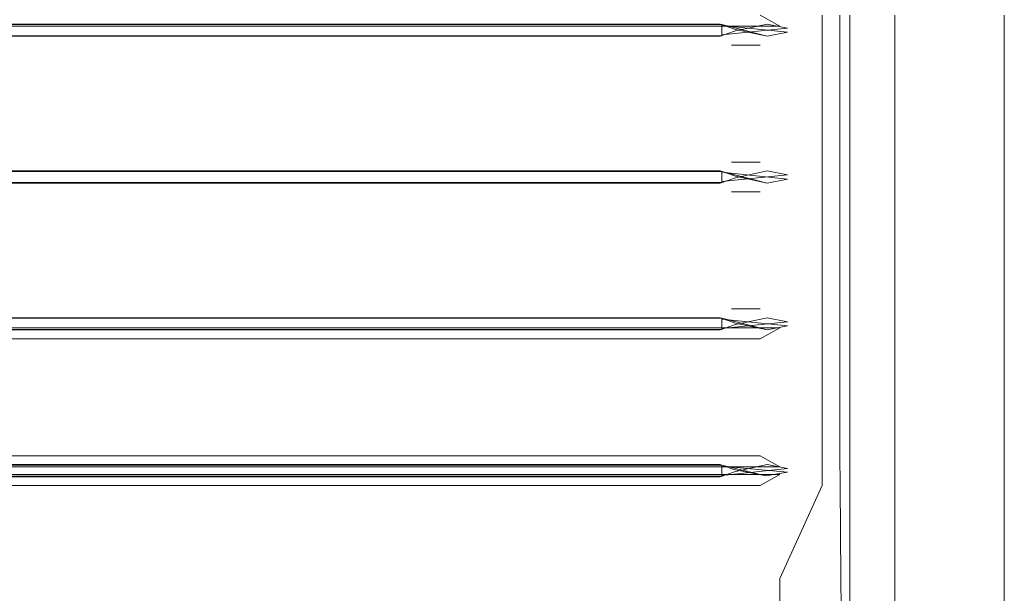
# Model space of a CAD drawing. Extents: x -258 to 258, y 0 to 474.
# Drawn here: x 169 to 258, y 371 to 422 of the extents above; entities that cross this region are included whole.
import ezdxf

# ---------------------------------------------------------------- set-up
doc = ezdxf.new("R2010")
doc.units = 0
doc.header["$LTSCALE"] = 500
doc.header["$MEASUREMENT"] = 0
doc.layers.add('S_R_ELEM_PLASTIKOWY3', color=7, linetype='Continuous')

msp = doc.modelspace()

# ---------------------------------------------------------------- linework, layer by layer
at = {"layer": 'S_R_ELEM_PLASTIKOWY3', "lineweight": 0}
for points, invisible_edges in [([(232.92, 432.824, -0.006), (233.808, 421.302, 0.994), (232.92, 423.13, -0.006), (232.92, 432.824, -0.006)], 15), ([(232.92, 432.824, -0.006), (238.8, 423.705, 3.109), (233.808, 421.302, 0.994), (232.92, 432.824, -0.006)], 15), ([(233.808, 421.302, 0.994), (238.8, 423.705, 3.109), (236.676, 421.909, 2.122), (233.808, 421.302, 0.994)], 11), ([(236.046, 422.708, 3.843), (237.799, 421.71, 4.841), (238.658, 422.708, 5.347), (237.799, 423.705, 4.841)], 14), ([(236.676, 421.909, 2.122), (238.8, 423.705, 3.109), (239.669, 422.708, 3.621), (238.497, 421.554, 2.973)], 7), ([(232.92, 423.13, -0.006), (232.442, 420.821, 2.235), (-232.442, 420.821, 2.235), (-232.92, 423.13, -0.006)], 15), ([(232.597, 422.708, 3.843), (-232.597, 422.708, 3.843), (-232.597, 421.71, 4.841), (232.597, 421.71, 4.841)], 15), ([(232.442, 420.821, 2.235), (232.92, 423.13, -0.006), (233.808, 421.302, 0.994), (232.442, 420.821, 2.235)], 15), ([(236.046, 422.708, 3.843), (232.597, 422.708, 3.843), (232.597, 421.71, 4.841), (237.799, 421.71, 4.841)], 15), ([(237.799, 421.021, 4.841), (238.658, 422.708, 5.347), (237.799, 421.71, 4.841), (237.799, 421.021, 4.841)], 15), ([(241.606, 420.023, 7.083), (238.658, 422.708, 5.347), (237.799, 421.021, 4.841), (241.606, 420.023, 7.083)], 15), ([(239.669, 422.708, 3.621), (238.497, 421.177, 2.973), (238.497, 421.554, 2.973), (239.669, 422.708, 3.621)], 15), ([(239.669, 422.708, 3.621), (243.198, 420.023, 5.873), (238.497, 421.177, 2.973), (239.669, 422.708, 3.621)], 15), ([(238.658, 422.708, 5.347), (241.606, 420.023, 7.083), (241.606, 422.708, 7.083), (238.658, 422.708, 5.347)], 13), ([(243.198, 420.023, 5.873), (239.669, 422.708, 3.621), (243.198, 422.708, 5.873), (243.198, 420.023, 5.873)], 11), ([(243, 422.708, 12.285), (241.606, 422.708, 7.083), (241.606, 420.023, 7.083), (243, 420.023, 12.285)], 15), ([(244.115, 422.708, 47.721), (243, 422.708, 43.559), (243, 420.023, 43.559), (244.115, 420.023, 47.721)], 15), ([(243, 422.708, 43.559), (243, 422.708, 35.292), (243, 420.023, 35.292), (243, 420.023, 43.559)], 15), ([(243, 422.708, 35.292), (243, 422.708, 12.285), (243, 420.023, 12.285), (243, 420.023, 35.292)], 15), ([(244.983, 422.708, 12.024), (244.983, 420.023, 12.024), (243.198, 420.023, 5.873), (243.198, 422.708, 5.873)], 15), ([(247.161, 422.708, 50.767), (244.115, 422.708, 47.721), (244.115, 420.023, 47.721), (247.161, 420.023, 50.767)], 13), ([(245.847, 422.708, 46.721), (245.847, 420.023, 46.721), (244.983, 420.023, 43.298), (244.983, 422.708, 43.298)], 15), ([(244.983, 422.708, 43.298), (244.983, 420.023, 43.298), (245, 420.023, 35.292), (245, 422.708, 35.292)], 15), ([(245, 422.708, 35.292), (245, 420.023, 35.292), (244.983, 420.023, 12.024), (244.983, 422.708, 12.024)], 15), ([(248.161, 422.708, 49.035), (248.161, 420.023, 49.035), (245.847, 420.023, 46.721), (245.847, 422.708, 46.721)], 15), ([(251.323, 422.708, 51.882), (247.161, 422.708, 50.767), (247.161, 420.023, 50.767), (251.323, 420.023, 51.882)], 15), ([(251.584, 422.708, 49.899), (251.584, 420.023, 49.899), (248.161, 420.023, 49.035), (248.161, 422.708, 49.035)], 11), ([(258, 422.708, 51.882), (251.323, 422.708, 51.882), (251.323, 420.023, 51.882), (258, 420.023, 51.882)], 7), ([(258, 422.708, 49.882), (258, 420.023, 49.882), (251.584, 420.023, 49.899), (251.584, 422.708, 49.899)], 14), ([(258, 422.708, 51.882), (258, 420.023, 51.882), (258, 420.023, 49.882), (258, 422.708, 49.882)], 15), ([(-232.92, 419.601, -0.006), (-232.442, 421.91, 2.235), (232.442, 421.91, 2.235), (232.92, 419.601, -0.006)], 15), ([(-232.442, 421.91, 2.235), (-232.597, 421.871, 3.078), (232.597, 421.871, 3.078), (232.442, 421.91, 2.235)], 5), ([(-232.597, 421.871, 3.078), (-232.597, 421.786, 2.993), (232.597, 421.786, 2.993), (232.597, 421.871, 3.078)], 14), ([(232.597, 420.945, 2.993), (232.597, 421.786, 2.993), (-232.597, 421.786, 2.993), (-232.597, 420.945, 2.993)], 14), ([(232.597, 421.71, 4.841), (-232.597, 421.71, 4.841), (-232.597, 421.021, 4.841), (232.597, 421.021, 4.841)], 14), ([(232.442, 421.91, 2.235), (232.597, 421.871, 3.078), (236.676, 420.822, 2.122), (233.808, 421.428, 0.994)], 5), ([(232.92, 419.601, -0.006), (232.442, 421.91, 2.235), (233.808, 421.428, 0.994), (232.92, 419.601, -0.006)], 15), ([(236.676, 421.909, 2.122), (232.597, 420.86, 3.078), (232.442, 420.821, 2.235), (233.808, 421.302, 0.994)], 11), ([(236.676, 421.909, 2.122), (238.497, 421.554, 2.973), (232.597, 420.945, 2.993), (232.597, 420.86, 3.078)], 15), ([(232.597, 421.871, 3.078), (232.597, 421.786, 2.993), (238.497, 421.177, 2.973), (236.676, 420.822, 2.122)], 15), ([(238.497, 421.554, 2.973), (238.497, 421.177, 2.973), (232.597, 421.786, 2.993), (232.597, 420.945, 2.993)], 5), ([(237.799, 421.71, 4.841), (232.597, 421.71, 4.841), (232.597, 421.021, 4.841), (237.799, 421.021, 4.841)], 14), ([(-232.597, 420.023, 3.843), (232.597, 420.023, 3.843), (232.597, 421.021, 4.841), (-232.597, 421.021, 4.841)], 15), ([(232.597, 420.86, 3.078), (232.597, 420.945, 2.993), (-232.597, 420.945, 2.993), (-232.597, 420.86, 3.078)], 14), ([(232.442, 420.821, 2.235), (232.597, 420.86, 3.078), (-232.597, 420.86, 3.078), (-232.442, 420.821, 2.235)], 5), ([(232.597, 420.023, 3.843), (236.046, 420.023, 3.843), (237.799, 421.021, 4.841), (232.597, 421.021, 4.841)], 15), ([(236.676, 420.822, 2.122), (232.92, 419.601, -0.006), (233.808, 421.428, 0.994), (236.676, 420.822, 2.122)], 11), ([(238.8, 410.483, 3.109), (232.92, 419.601, -0.006), (236.676, 420.822, 2.122), (238.8, 410.483, 3.109)], 15), ([(237.799, 421.021, 4.841), (236.046, 420.023, 3.843), (237.799, 419.026, 4.841), (238.658, 420.023, 5.347)], 15), ([(238.497, 421.177, 2.973), (239.669, 420.023, 3.621), (238.8, 419.026, 3.109), (236.676, 420.822, 2.122)], 7), ([(238.8, 410.483, 3.109), (236.676, 420.822, 2.122), (238.8, 419.026, 3.109), (238.8, 410.483, 3.109)], 15), ([(241.606, 420.023, 7.083), (237.799, 421.021, 4.841), (238.658, 420.023, 5.347), (241.606, 420.023, 7.083)], 15), ([(238.497, 421.177, 2.973), (243.198, 420.023, 5.873), (239.669, 420.023, 3.621), (238.497, 421.177, 2.973)], 15), ([(-232.597, 420.023, 2.879), (232.597, 420.023, 2.879), (232.597, 420.023, 3.843), (-232.597, 420.023, 3.843)], 15), ([(-232.597, 419.026, 1.882), (232.597, 419.026, 1.882), (232.597, 420.023, 2.879), (-232.597, 420.023, 2.879)], 15), ([(232.597, 419.026, 1.882), (236.046, 420.023, 3.843), (233.464, 420.023, 2.375), (232.597, 419.026, 1.882)], 13), ([(233.464, 409.485, 2.375), (236.046, 420.023, 3.843), (232.597, 419.026, 1.882), (233.464, 409.485, 2.375)], 15), ([(232.597, 420.023, 2.879), (233.464, 420.023, 2.375), (236.046, 420.023, 3.843), (232.597, 420.023, 3.843)], 15), ([(233.464, 420.023, 2.375), (232.597, 420.023, 2.879), (232.597, 419.026, 1.882), (233.464, 420.023, 2.375)], 15), ([(236.046, 420.023, 3.843), (233.464, 409.485, 2.375), (237.799, 410.483, 4.841), (236.046, 420.023, 3.843)], 15), ([(236.046, 420.023, 3.843), (237.799, 410.483, 4.841), (237.799, 419.026, 4.841), (236.046, 420.023, 3.843)], 15), ([(237.799, 419.026, 4.841), (241.606, 420.023, 7.083), (238.658, 420.023, 5.347), (237.799, 419.026, 4.841)], 15), ([(238.658, 409.485, 5.347), (241.606, 420.023, 7.083), (237.799, 419.026, 4.841), (238.658, 409.485, 5.347)], 15), ([(241.606, 420.023, 7.083), (238.658, 409.485, 5.347), (241.606, 409.485, 7.083), (241.606, 420.023, 7.083)], 15), ([(243.198, 420.023, 5.873), (238.8, 419.026, 3.109), (239.669, 420.023, 3.621), (243.198, 420.023, 5.873)], 15), ([(243.198, 420.023, 5.873), (239.669, 409.485, 3.621), (238.8, 419.026, 3.109), (243.198, 420.023, 5.873)], 15), ([(239.669, 409.485, 3.621), (243.198, 420.023, 5.873), (243.198, 409.485, 5.873), (239.669, 409.485, 3.621)], 15), ([(243, 409.485, 12.285), (243, 420.023, 12.285), (241.606, 420.023, 7.083), (241.606, 409.485, 7.083)], 11), ([(243, 409.485, 35.292), (243, 420.023, 35.292), (243, 420.023, 12.285), (243, 409.485, 12.285)], 15), ([(243, 420.023, 35.292), (243, 409.485, 35.292), (243, 409.485, 43.559), (243, 420.023, 43.559)], 15), ([(244.115, 409.485, 47.721), (244.115, 420.023, 47.721), (243, 420.023, 43.559), (243, 409.485, 43.559)], 14), ([(244.983, 409.485, 12.024), (243.198, 409.485, 5.873), (243.198, 420.023, 5.873), (244.983, 420.023, 12.024)], 13), ([(247.161, 409.485, 50.767), (247.161, 420.023, 50.767), (244.115, 420.023, 47.721), (244.115, 409.485, 47.721)], 15), ([(245, 409.485, 35.292), (244.983, 409.485, 12.024), (244.983, 420.023, 12.024), (245, 420.023, 35.292)], 15), ([(245, 420.023, 35.292), (244.983, 420.023, 43.298), (244.983, 409.485, 43.298), (245, 409.485, 35.292)], 15), ([(245.847, 409.485, 46.721), (244.983, 409.485, 43.298), (244.983, 420.023, 43.298), (245.847, 420.023, 46.721)], 15), ([(248.161, 409.485, 49.035), (245.847, 409.485, 46.721), (245.847, 420.023, 46.721), (248.161, 420.023, 49.035)], 15), ([(251.323, 409.485, 51.882), (251.323, 420.023, 51.882), (247.161, 420.023, 50.767), (247.161, 409.485, 50.767)], 15), ([(251.584, 409.485, 49.899), (248.161, 409.485, 49.035), (248.161, 420.023, 49.035), (251.584, 420.023, 49.899)], 13), ([(251.323, 409.485, 51.882), (258, 409.485, 51.882), (258, 420.023, 51.882), (251.323, 420.023, 51.882)], 13), ([(251.584, 409.485, 49.899), (251.584, 420.023, 49.899), (258, 420.023, 49.882), (258, 409.485, 49.882)], 11), ([(258, 420.023, 51.882), (258, 409.485, 51.882), (258, 409.485, 49.882), (258, 420.023, 49.882)], 15), ([(-232.92, 409.907, -0.006), (-232.92, 419.601, -0.006), (232.92, 419.601, -0.006), (232.92, 409.907, -0.006)], 15), ([(-232.597, 410.483, 1.882), (232.597, 410.483, 1.882), (232.597, 419.026, 1.882), (-232.597, 419.026, 1.882)], 15), ([(233.464, 409.485, 2.375), (232.597, 419.026, 1.882), (232.597, 410.483, 1.882), (233.464, 409.485, 2.375)], 15), ([(232.92, 419.601, -0.006), (233.808, 408.08, 0.994), (232.92, 409.907, -0.006), (232.92, 419.601, -0.006)], 15), ([(232.92, 419.601, -0.006), (238.8, 410.483, 3.109), (233.808, 408.08, 0.994), (232.92, 419.601, -0.006)], 15), ([(238.658, 409.485, 5.347), (237.799, 419.026, 4.841), (237.799, 410.483, 4.841), (238.658, 409.485, 5.347)], 15), ([(238.8, 419.026, 3.109), (239.669, 409.485, 3.621), (238.8, 410.483, 3.109), (238.8, 419.026, 3.109)], 15), ([(232.597, 410.483, 1.882), (-232.597, 410.483, 1.882), (-232.597, 409.485, 2.879), (232.597, 409.485, 2.879)], 15), ([(233.464, 409.485, 2.375), (232.597, 410.483, 1.882), (232.597, 409.485, 2.879), (233.464, 409.485, 2.375)], 15), ([(237.799, 410.483, 4.841), (233.464, 409.485, 2.375), (236.046, 409.485, 3.843), (237.799, 410.483, 4.841)], 13), ([(233.808, 408.08, 0.994), (238.8, 410.483, 3.109), (236.676, 408.687, 2.122), (233.808, 408.08, 0.994)], 11), ([(236.046, 409.485, 3.843), (237.799, 408.488, 4.841), (238.658, 409.485, 5.347), (237.799, 410.483, 4.841)], 15), ([(236.676, 408.687, 2.122), (238.8, 410.483, 3.109), (239.669, 409.485, 3.621), (238.497, 408.332, 2.973)], 7), ([(232.92, 409.907, -0.006), (232.442, 407.598, 2.235), (-232.442, 407.598, 2.235), (-232.92, 409.907, -0.006)], 15), ([(232.597, 409.485, 2.879), (-232.597, 409.485, 2.879), (-232.597, 409.485, 3.843), (232.597, 409.485, 3.843)], 15), ([(232.597, 409.485, 3.843), (-232.597, 409.485, 3.843), (-232.597, 408.488, 4.841), (232.597, 408.488, 4.841)], 15), ([(232.442, 407.598, 2.235), (232.92, 409.907, -0.006), (233.808, 408.08, 0.994), (232.442, 407.598, 2.235)], 15), ([(236.046, 409.485, 3.843), (233.464, 409.485, 2.375), (232.597, 409.485, 2.879), (232.597, 409.485, 3.843)], 15), ([(236.046, 409.485, 3.843), (232.597, 409.485, 3.843), (232.597, 408.488, 4.841), (237.799, 408.488, 4.841)], 15), ([(237.799, 407.798, 4.841), (238.658, 409.485, 5.347), (237.799, 408.488, 4.841), (237.799, 407.798, 4.841)], 15), ([(241.606, 406.801, 7.083), (238.658, 409.485, 5.347), (237.799, 407.798, 4.841), (241.606, 406.801, 7.083)], 15), ([(239.669, 409.485, 3.621), (238.497, 407.955, 2.973), (238.497, 408.332, 2.973), (239.669, 409.485, 3.621)], 15), ([(239.669, 409.485, 3.621), (243.198, 406.801, 5.873), (238.497, 407.955, 2.973), (239.669, 409.485, 3.621)], 15), ([(238.658, 409.485, 5.347), (241.606, 406.801, 7.083), (241.606, 409.485, 7.083), (238.658, 409.485, 5.347)], 15), ([(243.198, 406.801, 5.873), (239.669, 409.485, 3.621), (243.198, 409.485, 5.873), (243.198, 406.801, 5.873)], 15), ([(243, 409.485, 12.285), (241.606, 409.485, 7.083), (241.606, 406.801, 7.083), (243, 406.801, 12.285)], 13), ([(244.115, 409.485, 47.721), (243, 409.485, 43.559), (243, 406.801, 43.559), (244.115, 406.801, 47.721)], 15), ([(243, 409.485, 43.559), (243, 409.485, 35.292), (243, 406.801, 35.292), (243, 406.801, 43.559)], 15), ([(243, 409.485, 35.292), (243, 409.485, 12.285), (243, 406.801, 12.285), (243, 406.801, 35.292)], 15), ([(244.983, 409.485, 12.024), (244.983, 406.801, 12.024), (243.198, 406.801, 5.873), (243.198, 409.485, 5.873)], 11), ([(247.161, 409.485, 50.767), (244.115, 409.485, 47.721), (244.115, 406.801, 47.721), (247.161, 406.801, 50.767)], 13), ([(245.847, 409.485, 46.721), (245.847, 406.801, 46.721), (244.983, 406.801, 43.298), (244.983, 409.485, 43.298)], 15), ([(244.983, 409.485, 43.298), (244.983, 406.801, 43.298), (245, 406.801, 35.292), (245, 409.485, 35.292)], 15), ([(245, 409.485, 35.292), (245, 406.801, 35.292), (244.983, 406.801, 12.024), (244.983, 409.485, 12.024)], 15), ([(248.161, 409.485, 49.035), (248.161, 406.801, 49.035), (245.847, 406.801, 46.721), (245.847, 409.485, 46.721)], 15), ([(251.323, 409.485, 51.882), (247.161, 409.485, 50.767), (247.161, 406.801, 50.767), (251.323, 406.801, 51.882)], 15), ([(251.584, 409.485, 49.899), (251.584, 406.801, 49.899), (248.161, 406.801, 49.035), (248.161, 409.485, 49.035)], 11), ([(258, 409.485, 51.882), (251.323, 409.485, 51.882), (251.323, 406.801, 51.882), (258, 406.801, 51.882)], 7), ([(258, 409.485, 49.882), (258, 406.801, 49.882), (251.584, 406.801, 49.899), (251.584, 409.485, 49.899)], 14), ([(258, 409.485, 51.882), (258, 406.801, 51.882), (258, 406.801, 49.882), (258, 409.485, 49.882)], 15), ([(-232.92, 406.379, -0.006), (-232.442, 408.688, 2.235), (232.442, 408.688, 2.235), (232.92, 406.379, -0.006)], 15), ([(-232.442, 408.688, 2.235), (-232.597, 408.649, 3.078), (232.597, 408.649, 3.078), (232.442, 408.688, 2.235)], 5), ([(-232.597, 408.649, 3.078), (-232.597, 408.564, 2.993), (232.597, 408.564, 2.993), (232.597, 408.649, 3.078)], 14), ([(232.597, 407.723, 2.993), (232.597, 408.564, 2.993), (-232.597, 408.564, 2.993), (-232.597, 407.723, 2.993)], 14), ([(232.597, 408.488, 4.841), (-232.597, 408.488, 4.841), (-232.597, 407.798, 4.841), (232.597, 407.798, 4.841)], 15), ([(232.442, 408.688, 2.235), (232.597, 408.649, 3.078), (236.676, 407.6, 2.122), (233.808, 408.206, 0.994)], 1), ([(232.92, 406.379, -0.006), (232.442, 408.688, 2.235), (233.808, 408.206, 0.994), (232.92, 406.379, -0.006)], 15), ([(236.676, 408.687, 2.122), (232.597, 407.638, 3.078), (232.442, 407.598, 2.235), (233.808, 408.08, 0.994)], 11), ([(236.676, 408.687, 2.122), (238.497, 408.332, 2.973), (232.597, 407.723, 2.993), (232.597, 407.638, 3.078)], 15), ([(232.597, 408.649, 3.078), (232.597, 408.564, 2.993), (238.497, 407.955, 2.973), (236.676, 407.6, 2.122)], 15), ([(238.497, 408.332, 2.973), (238.497, 407.955, 2.973), (232.597, 408.564, 2.993), (232.597, 407.723, 2.993)], 5), ([(237.799, 408.488, 4.841), (232.597, 408.488, 4.841), (232.597, 407.798, 4.841), (237.799, 407.798, 4.841)], 15), ([(-232.597, 406.801, 3.843), (232.597, 406.801, 3.843), (232.597, 407.798, 4.841), (-232.597, 407.798, 4.841)], 15), ([(232.597, 407.638, 3.078), (232.597, 407.723, 2.993), (-232.597, 407.723, 2.993), (-232.597, 407.638, 3.078)], 14), ([(232.442, 407.598, 2.235), (232.597, 407.638, 3.078), (-232.597, 407.638, 3.078), (-232.442, 407.598, 2.235)], 5), ([(232.597, 406.801, 3.843), (236.046, 406.801, 3.843), (237.799, 407.798, 4.841), (232.597, 407.798, 4.841)], 15), ([(236.676, 407.6, 2.122), (232.92, 406.379, -0.006), (233.808, 408.206, 0.994), (236.676, 407.6, 2.122)], 15), ([(238.8, 397.26, 3.109), (232.92, 406.379, -0.006), (236.676, 407.6, 2.122), (238.8, 397.26, 3.109)], 15), ([(237.799, 407.798, 4.841), (236.046, 406.801, 3.843), (237.799, 405.804, 4.841), (238.658, 406.801, 5.347)], 15), ([(238.497, 407.955, 2.973), (239.669, 406.801, 3.621), (238.8, 405.804, 3.109), (236.676, 407.6, 2.122)], 7), ([(238.8, 397.26, 3.109), (236.676, 407.6, 2.122), (238.8, 405.804, 3.109), (238.8, 397.26, 3.109)], 15), ([(241.606, 406.801, 7.083), (237.799, 407.798, 4.841), (238.658, 406.801, 5.347), (241.606, 406.801, 7.083)], 15), ([(238.497, 407.955, 2.973), (243.198, 406.801, 5.873), (239.669, 406.801, 3.621), (238.497, 407.955, 2.973)], 15), ([(-232.597, 406.801, 2.879), (232.597, 406.801, 2.879), (232.597, 406.801, 3.843), (-232.597, 406.801, 3.843)], 15), ([(-232.597, 405.804, 1.882), (232.597, 405.804, 1.882), (232.597, 406.801, 2.879), (-232.597, 406.801, 2.879)], 15), ([(232.597, 406.801, 2.879), (233.464, 406.801, 2.375), (236.046, 406.801, 3.843), (232.597, 406.801, 3.843)], 13), ([(232.597, 405.804, 1.882), (236.046, 406.801, 3.843), (233.464, 406.801, 2.375), (232.597, 405.804, 1.882)], 15), ([(233.464, 396.263, 2.375), (236.046, 406.801, 3.843), (232.597, 405.804, 1.882), (233.464, 396.263, 2.375)], 15), ([(233.464, 406.801, 2.375), (232.597, 406.801, 2.879), (232.597, 405.804, 1.882), (233.464, 406.801, 2.375)], 15), ([(236.046, 406.801, 3.843), (233.464, 396.263, 2.375), (237.799, 397.26, 4.841), (236.046, 406.801, 3.843)], 15), ([(236.046, 406.801, 3.843), (237.799, 397.26, 4.841), (237.799, 405.804, 4.841), (236.046, 406.801, 3.843)], 15), ([(237.799, 405.804, 4.841), (241.606, 406.801, 7.083), (238.658, 406.801, 5.347), (237.799, 405.804, 4.841)], 15), ([(238.658, 396.263, 5.347), (241.606, 406.801, 7.083), (237.799, 405.804, 4.841), (238.658, 396.263, 5.347)], 15), ([(241.606, 406.801, 7.083), (238.658, 396.263, 5.347), (241.606, 396.263, 7.083), (241.606, 406.801, 7.083)], 15), ([(243.198, 406.801, 5.873), (238.8, 405.804, 3.109), (239.669, 406.801, 3.621), (243.198, 406.801, 5.873)], 15), ([(243.198, 406.801, 5.873), (239.669, 396.263, 3.621), (238.8, 405.804, 3.109), (243.198, 406.801, 5.873)], 15), ([(239.669, 396.263, 3.621), (243.198, 406.801, 5.873), (243.198, 396.263, 5.873), (239.669, 396.263, 3.621)], 15), ([(243, 396.263, 12.285), (243, 406.801, 12.285), (241.606, 406.801, 7.083), (241.606, 396.263, 7.083)], 11), ([(243, 396.263, 35.292), (243, 406.801, 35.292), (243, 406.801, 12.285), (243, 396.263, 12.285)], 15), ([(243, 406.801, 35.292), (243, 396.263, 35.292), (243, 396.263, 43.559), (243, 406.801, 43.559)], 15), ([(244.115, 396.263, 47.721), (244.115, 406.801, 47.721), (243, 406.801, 43.559), (243, 396.263, 43.559)], 14), ([(244.983, 396.263, 12.024), (243.198, 396.263, 5.873), (243.198, 406.801, 5.873), (244.983, 406.801, 12.024)], 13), ([(247.161, 396.263, 50.767), (247.161, 406.801, 50.767), (244.115, 406.801, 47.721), (244.115, 396.263, 47.721)], 15), ([(245, 396.263, 35.292), (244.983, 396.263, 12.024), (244.983, 406.801, 12.024), (245, 406.801, 35.292)], 15), ([(245, 406.801, 35.292), (244.983, 406.801, 43.298), (244.983, 396.263, 43.298), (245, 396.263, 35.292)], 15), ([(245.847, 396.263, 46.721), (244.983, 396.263, 43.298), (244.983, 406.801, 43.298), (245.847, 406.801, 46.721)], 15), ([(248.161, 396.263, 49.035), (245.847, 396.263, 46.721), (245.847, 406.801, 46.721), (248.161, 406.801, 49.035)], 15), ([(251.323, 396.263, 51.882), (251.323, 406.801, 51.882), (247.161, 406.801, 50.767), (247.161, 396.263, 50.767)], 15), ([(251.584, 396.263, 49.899), (248.161, 396.263, 49.035), (248.161, 406.801, 49.035), (251.584, 406.801, 49.899)], 13), ([(251.323, 396.263, 51.882), (258, 396.263, 51.882), (258, 406.801, 51.882), (251.323, 406.801, 51.882)], 13), ([(251.584, 396.263, 49.899), (251.584, 406.801, 49.899), (258, 406.801, 49.882), (258, 396.263, 49.882)], 11), ([(258, 406.801, 51.882), (258, 396.263, 51.882), (258, 396.263, 49.882), (258, 406.801, 49.882)], 15), ([(-232.92, 396.685, -0.006), (-232.92, 406.379, -0.006), (232.92, 406.379, -0.006), (232.92, 396.685, -0.006)], 15), ([(-232.597, 397.26, 1.882), (232.597, 397.26, 1.882), (232.597, 405.804, 1.882), (-232.597, 405.804, 1.882)], 15), ([(233.464, 396.263, 2.375), (232.597, 405.804, 1.882), (232.597, 397.26, 1.882), (233.464, 396.263, 2.375)], 15), ([(232.92, 406.379, -0.006), (233.808, 394.858, 0.994), (232.92, 396.685, -0.006), (232.92, 406.379, -0.006)], 15), ([(232.92, 406.379, -0.006), (238.8, 397.26, 3.109), (233.808, 394.858, 0.994), (232.92, 406.379, -0.006)], 15), ([(238.658, 396.263, 5.347), (237.799, 405.804, 4.841), (237.799, 397.26, 4.841), (238.658, 396.263, 5.347)], 15), ([(238.8, 405.804, 3.109), (239.669, 396.263, 3.621), (238.8, 397.26, 3.109), (238.8, 405.804, 3.109)], 15), ([(232.597, 397.26, 1.882), (-232.597, 397.26, 1.882), (-232.597, 396.263, 2.879), (232.597, 396.263, 2.879)], 15), ([(233.464, 396.263, 2.375), (232.597, 397.26, 1.882), (232.597, 396.263, 2.879), (233.464, 396.263, 2.375)], 15), ([(237.799, 397.26, 4.841), (233.464, 396.263, 2.375), (236.046, 396.263, 3.843), (237.799, 397.26, 4.841)], 13), ([(233.808, 394.858, 0.994), (238.8, 397.26, 3.109), (236.676, 395.464, 2.122), (233.808, 394.858, 0.994)], 11), ([(236.046, 396.263, 3.843), (237.799, 395.266, 4.841), (238.658, 396.263, 5.347), (237.799, 397.26, 4.841)], 15), ([(236.676, 395.464, 2.122), (238.8, 397.26, 3.109), (239.669, 396.263, 3.621), (238.497, 395.11, 2.973)], 7), ([(232.92, 396.685, -0.006), (232.442, 394.376, 2.235), (-232.442, 394.376, 2.235), (-232.92, 396.685, -0.006)], 15), ([(232.597, 396.263, 2.879), (-232.597, 396.263, 2.879), (-232.597, 396.263, 3.843), (232.597, 396.263, 3.843)], 15), ([(232.597, 396.263, 3.843), (-232.597, 396.263, 3.843), (-232.597, 395.266, 4.841), (232.597, 395.266, 4.841)], 15), ([(232.442, 394.376, 2.235), (232.92, 396.685, -0.006), (233.808, 394.858, 0.994), (232.442, 394.376, 2.235)], 15), ([(236.046, 396.263, 3.843), (233.464, 396.263, 2.375), (232.597, 396.263, 2.879), (232.597, 396.263, 3.843)], 15), ([(236.046, 396.263, 3.843), (232.597, 396.263, 3.843), (232.597, 395.266, 4.841), (237.799, 395.266, 4.841)], 15), ([(237.799, 394.576, 4.841), (238.658, 396.263, 5.347), (237.799, 395.266, 4.841), (237.799, 394.576, 4.841)], 15), ([(241.606, 393.579, 7.083), (238.658, 396.263, 5.347), (237.799, 394.576, 4.841), (241.606, 393.579, 7.083)], 15), ([(239.669, 396.263, 3.621), (238.497, 394.732, 2.973), (238.497, 395.11, 2.973), (239.669, 396.263, 3.621)], 15), ([(239.669, 396.263, 3.621), (243.198, 393.579, 5.873), (238.497, 394.732, 2.973), (239.669, 396.263, 3.621)], 15), ([(238.658, 396.263, 5.347), (241.606, 393.579, 7.083), (241.606, 396.263, 7.083), (238.658, 396.263, 5.347)], 15), ([(243.198, 393.579, 5.873), (239.669, 396.263, 3.621), (243.198, 396.263, 5.873), (243.198, 393.579, 5.873)], 15), ([(243, 396.263, 12.285), (241.606, 396.263, 7.083), (241.606, 393.579, 7.083), (243, 393.579, 12.285)], 13), ([(244.115, 396.263, 47.721), (243, 396.263, 43.559), (243, 393.579, 43.559), (244.115, 393.579, 47.721)], 15), ([(243, 396.263, 43.559), (243, 396.263, 35.292), (243, 393.579, 35.292), (243, 393.579, 43.559)], 15), ([(243, 396.263, 35.292), (243, 396.263, 12.285), (243, 393.579, 12.285), (243, 393.579, 35.292)], 15), ([(244.983, 396.263, 12.024), (244.983, 393.579, 12.024), (243.198, 393.579, 5.873), (243.198, 396.263, 5.873)], 11), ([(247.161, 396.263, 50.767), (244.115, 396.263, 47.721), (244.115, 393.579, 47.721), (247.161, 393.579, 50.767)], 13), ([(245.847, 396.263, 46.721), (245.847, 393.579, 46.721), (244.983, 393.579, 43.298), (244.983, 396.263, 43.298)], 15), ([(244.983, 396.263, 43.298), (244.983, 393.579, 43.298), (245, 393.579, 35.292), (245, 396.263, 35.292)], 15), ([(245, 396.263, 35.292), (245, 393.579, 35.292), (244.983, 393.579, 12.024), (244.983, 396.263, 12.024)], 15), ([(248.161, 396.263, 49.035), (248.161, 393.579, 49.035), (245.847, 393.579, 46.721), (245.847, 396.263, 46.721)], 15), ([(251.323, 396.263, 51.882), (247.161, 396.263, 50.767), (247.161, 393.579, 50.767), (251.323, 393.579, 51.882)], 15), ([(251.584, 396.263, 49.899), (251.584, 393.579, 49.899), (248.161, 393.579, 49.035), (248.161, 396.263, 49.035)], 11), ([(258, 396.263, 51.882), (251.323, 396.263, 51.882), (251.323, 393.579, 51.882), (258, 393.579, 51.882)], 7), ([(258, 396.263, 49.882), (258, 393.579, 49.882), (251.584, 393.579, 49.899), (251.584, 396.263, 49.899)], 14), ([(258, 396.263, 51.882), (258, 393.579, 51.882), (258, 393.579, 49.882), (258, 396.263, 49.882)], 15), ([(-232.92, 393.157, -0.006), (-232.442, 395.466, 2.235), (232.442, 395.466, 2.235), (232.92, 393.157, -0.006)], 15), ([(-232.442, 395.466, 2.235), (-232.597, 395.427, 3.078), (232.597, 395.427, 3.078), (232.442, 395.466, 2.235)], 5), ([(-232.597, 395.427, 3.078), (-232.597, 395.341, 2.993), (232.597, 395.341, 2.993), (232.597, 395.427, 3.078)], 14), ([(232.597, 394.501, 2.993), (232.597, 395.341, 2.993), (-232.597, 395.341, 2.993), (-232.597, 394.501, 2.993)], 14), ([(232.597, 395.266, 4.841), (-232.597, 395.266, 4.841), (-232.597, 394.576, 4.841), (232.597, 394.576, 4.841)], 11), ([(232.442, 395.466, 2.235), (232.597, 395.427, 3.078), (236.676, 394.378, 2.122), (233.808, 394.984, 0.994)], 5), ([(232.92, 393.157, -0.006), (232.442, 395.466, 2.235), (233.808, 394.984, 0.994), (232.92, 393.157, -0.006)], 15), ([(236.676, 395.464, 2.122), (232.597, 394.415, 3.078), (232.442, 394.376, 2.235), (233.808, 394.858, 0.994)], 11), ([(236.676, 395.464, 2.122), (238.497, 395.11, 2.973), (232.597, 394.501, 2.993), (232.597, 394.415, 3.078)], 15), ([(232.597, 395.427, 3.078), (232.597, 395.341, 2.993), (238.497, 394.732, 2.973), (236.676, 394.378, 2.122)], 15), ([(238.497, 395.11, 2.973), (238.497, 394.732, 2.973), (232.597, 395.341, 2.993), (232.597, 394.501, 2.993)], 5), ([(237.799, 395.266, 4.841), (232.597, 395.266, 4.841), (232.597, 394.576, 4.841), (237.799, 394.576, 4.841)], 11), ([(-232.597, 393.579, 3.843), (232.597, 393.579, 3.843), (232.597, 394.576, 4.841), (-232.597, 394.576, 4.841)], 15), ([(232.597, 394.415, 3.078), (232.597, 394.501, 2.993), (-232.597, 394.501, 2.993), (-232.597, 394.415, 3.078)], 14), ([(232.442, 394.376, 2.235), (232.597, 394.415, 3.078), (-232.597, 394.415, 3.078), (-232.442, 394.376, 2.235)], 5), ([(232.597, 393.579, 3.843), (236.046, 393.579, 3.843), (237.799, 394.576, 4.841), (232.597, 394.576, 4.841)], 15), ([(236.676, 394.378, 2.122), (232.92, 393.157, -0.006), (233.808, 394.984, 0.994), (236.676, 394.378, 2.122)], 11), ([(238.8, 384.038, 3.109), (232.92, 393.157, -0.006), (236.676, 394.378, 2.122), (238.8, 384.038, 3.109)], 15), ([(237.799, 394.576, 4.841), (236.046, 393.579, 3.843), (237.799, 392.582, 4.841), (238.658, 393.579, 5.347)], 14), ([(238.497, 394.732, 2.973), (239.669, 393.579, 3.621), (238.8, 392.582, 3.109), (236.676, 394.378, 2.122)], 7), ([(238.8, 384.038, 3.109), (236.676, 394.378, 2.122), (238.8, 392.582, 3.109), (238.8, 384.038, 3.109)], 15), ([(241.606, 393.579, 7.083), (237.799, 394.576, 4.841), (238.658, 393.579, 5.347), (241.606, 393.579, 7.083)], 15), ([(238.497, 394.732, 2.973), (243.198, 393.579, 5.873), (239.669, 393.579, 3.621), (238.497, 394.732, 2.973)], 15), ([(-232.597, 393.579, 2.879), (232.597, 393.579, 2.879), (232.597, 393.579, 3.843), (-232.597, 393.579, 3.843)], 14), ([(-232.597, 392.582, 1.882), (232.597, 392.582, 1.882), (232.597, 393.579, 2.879), (-232.597, 393.579, 2.879)], 15), ([(232.597, 392.582, 1.882), (236.046, 393.579, 3.843), (233.464, 393.579, 2.375), (232.597, 392.582, 1.882)], 13), ([(233.464, 383.041, 2.375), (236.046, 393.579, 3.843), (232.597, 392.582, 1.882), (233.464, 383.041, 2.375)], 15), ([(232.597, 393.579, 2.879), (233.464, 393.579, 2.375), (236.046, 393.579, 3.843), (232.597, 393.579, 3.843)], 14), ([(233.464, 393.579, 2.375), (232.597, 393.579, 2.879), (232.597, 392.582, 1.882), (233.464, 393.579, 2.375)], 15), ([(236.046, 393.579, 3.843), (233.464, 383.041, 2.375), (237.799, 384.038, 4.841), (236.046, 393.579, 3.843)], 15), ([(236.046, 393.579, 3.843), (237.799, 384.038, 4.841), (237.799, 392.582, 4.841), (236.046, 393.579, 3.843)], 15), ([(237.799, 392.582, 4.841), (241.606, 393.579, 7.083), (238.658, 393.579, 5.347), (237.799, 392.582, 4.841)], 15), ([(238.658, 383.041, 5.347), (241.606, 393.579, 7.083), (237.799, 392.582, 4.841), (238.658, 383.041, 5.347)], 15), ([(241.606, 393.579, 7.083), (238.658, 383.041, 5.347), (241.606, 383.041, 7.083), (241.606, 393.579, 7.083)], 15), ([(243.198, 393.579, 5.873), (238.8, 392.582, 3.109), (239.669, 393.579, 3.621), (243.198, 393.579, 5.873)], 15), ([(243.198, 393.579, 5.873), (239.669, 383.041, 3.621), (238.8, 392.582, 3.109), (243.198, 393.579, 5.873)], 15), ([(239.669, 383.041, 3.621), (243.198, 393.579, 5.873), (243.198, 383.041, 5.873), (239.669, 383.041, 3.621)], 15), ([(243, 383.041, 12.285), (243, 393.579, 12.285), (241.606, 393.579, 7.083), (241.606, 383.041, 7.083)], 11), ([(243, 393.579, 35.292), (243, 383.041, 35.292), (243, 383.041, 43.559), (243, 393.579, 43.559)], 15), ([(244.115, 383.041, 47.721), (244.115, 393.579, 47.721), (243, 393.579, 43.559), (243, 383.041, 43.559)], 14), ([(243, 383.041, 35.292), (243, 393.579, 35.292), (243, 393.579, 12.285), (243, 383.041, 12.285)], 15), ([(244.983, 383.041, 12.024), (243.198, 383.041, 5.873), (243.198, 393.579, 5.873), (244.983, 393.579, 12.024)], 13), ([(247.161, 383.041, 50.767), (247.161, 393.579, 50.767), (244.115, 393.579, 47.721), (244.115, 383.041, 47.721)], 15), ([(245, 393.579, 35.292), (244.983, 393.579, 43.298), (244.983, 383.041, 43.298), (245, 383.041, 35.292)], 15), ([(245.847, 383.041, 46.721), (244.983, 383.041, 43.298), (244.983, 393.579, 43.298), (245.847, 393.579, 46.721)], 15), ([(245, 383.041, 35.292), (244.983, 383.041, 12.024), (244.983, 393.579, 12.024), (245, 393.579, 35.292)], 15), ([(248.161, 383.041, 49.035), (245.847, 383.041, 46.721), (245.847, 393.579, 46.721), (248.161, 393.579, 49.035)], 15), ([(251.323, 383.041, 51.882), (251.323, 393.579, 51.882), (247.161, 393.579, 50.767), (247.161, 383.041, 50.767)], 15), ([(251.584, 383.041, 49.899), (248.161, 383.041, 49.035), (248.161, 393.579, 49.035), (251.584, 393.579, 49.899)], 13), ([(251.323, 383.041, 51.882), (258, 383.041, 51.882), (258, 393.579, 51.882), (251.323, 393.579, 51.882)], 13), ([(251.584, 383.041, 49.899), (251.584, 393.579, 49.899), (258, 393.579, 49.882), (258, 383.041, 49.882)], 11), ([(258, 393.579, 51.882), (258, 383.041, 51.882), (258, 383.041, 49.882), (258, 393.579, 49.882)], 15), ([(-232.92, 383.463, -0.006), (-232.92, 393.157, -0.006), (232.92, 393.157, -0.006), (232.92, 383.463, -0.006)], 15), ([(-232.597, 384.038, 1.882), (232.597, 384.038, 1.882), (232.597, 392.582, 1.882), (-232.597, 392.582, 1.882)], 15), ([(233.464, 383.041, 2.375), (232.597, 392.582, 1.882), (232.597, 384.038, 1.882), (233.464, 383.041, 2.375)], 15), ([(232.92, 393.157, -0.006), (233.808, 381.636, 0.994), (232.92, 383.463, -0.006), (232.92, 393.157, -0.006)], 15), ([(232.92, 393.157, -0.006), (238.8, 384.038, 3.109), (233.808, 381.636, 0.994), (232.92, 393.157, -0.006)], 15), ([(238.658, 383.041, 5.347), (237.799, 392.582, 4.841), (237.799, 384.038, 4.841), (238.658, 383.041, 5.347)], 15), ([(238.8, 392.582, 3.109), (239.669, 383.041, 3.621), (238.8, 384.038, 3.109), (238.8, 392.582, 3.109)], 15), ([(232.597, 384.038, 1.882), (-232.597, 384.038, 1.882), (-232.597, 383.041, 2.879), (232.597, 383.041, 2.879)], 15), ([(233.464, 383.041, 2.375), (232.597, 384.038, 1.882), (232.597, 383.041, 2.879), (233.464, 383.041, 2.375)], 15), ([(237.799, 384.038, 4.841), (233.464, 383.041, 2.375), (236.046, 383.041, 3.843), (237.799, 384.038, 4.841)], 13), ([(233.808, 381.636, 0.994), (238.8, 384.038, 3.109), (236.676, 382.242, 2.122), (233.808, 381.636, 0.994)], 11), ([(236.046, 383.041, 3.843), (237.799, 382.044, 4.841), (238.658, 383.041, 5.347), (237.799, 384.038, 4.841)], 14), ([(236.676, 382.242, 2.122), (238.8, 384.038, 3.109), (239.669, 383.041, 3.621), (238.497, 381.887, 2.973)], 7), ([(232.92, 383.463, -0.006), (232.442, 381.154, 2.235), (-232.442, 381.154, 2.235), (-232.92, 383.463, -0.006)], 15), ([(232.597, 383.041, 2.879), (-232.597, 383.041, 2.879), (-232.597, 383.041, 3.843), (232.597, 383.041, 3.843)], 14), ([(232.597, 383.041, 3.843), (-232.597, 383.041, 3.843), (-232.597, 382.044, 4.841), (232.597, 382.044, 4.841)], 15), ([(232.442, 381.154, 2.235), (232.92, 383.463, -0.006), (233.808, 381.636, 0.994), (232.442, 381.154, 2.235)], 15), ([(236.046, 383.041, 3.843), (233.464, 383.041, 2.375), (232.597, 383.041, 2.879), (232.597, 383.041, 3.843)], 13), ([(236.046, 383.041, 3.843), (232.597, 383.041, 3.843), (232.597, 382.044, 4.841), (237.799, 382.044, 4.841)], 15), ([(237.799, 381.354, 4.841), (238.658, 383.041, 5.347), (237.799, 382.044, 4.841), (237.799, 381.354, 4.841)], 15), ([(241.606, 380.357, 7.083), (238.658, 383.041, 5.347), (237.799, 381.354, 4.841), (241.606, 380.357, 7.083)], 15), ([(239.669, 383.041, 3.621), (238.496, 381.559, 2.977), (238.497, 381.887, 2.973), (239.669, 383.041, 3.621)], 15), ([(239.669, 383.041, 3.621), (243.24, 380.395, 5.931), (238.496, 381.559, 2.977), (239.669, 383.041, 3.621)], 15), ([(238.658, 383.041, 5.347), (241.606, 380.357, 7.083), (241.606, 383.041, 7.083), (238.658, 383.041, 5.347)], 13), ([(243.24, 380.395, 5.931), (239.669, 383.041, 3.621), (243.198, 383.041, 5.873), (243.24, 380.395, 5.931)], 11), ([(243, 383.041, 12.285), (241.606, 383.041, 7.083), (241.606, 380.357, 7.083), (243, 380.357, 12.285)], 15), ([(244.115, 383.041, 47.721), (243, 383.041, 43.559), (243, 380.357, 43.559), (244.115, 380.357, 47.721)], 15), ([(243, 383.041, 43.559), (243, 383.041, 35.292), (243, 380.357, 35.292), (243, 380.357, 43.559)], 15), ([(243, 383.041, 35.292), (243, 383.041, 12.285), (243, 380.357, 12.285), (243, 380.357, 35.292)], 15), ([(244.983, 383.041, 12.024), (244.983, 380.357, 12.024), (243.24, 380.395, 5.931), (243.198, 383.041, 5.873)], 15), ([(247.161, 383.041, 50.767), (244.115, 383.041, 47.721), (244.115, 380.357, 47.721), (247.161, 380.357, 50.767)], 13), ([(245.847, 383.041, 46.721), (245.847, 380.357, 46.721), (244.983, 380.357, 43.298), (244.983, 383.041, 43.298)], 15), ([(244.983, 383.041, 43.298), (244.983, 380.357, 43.298), (245, 380.357, 35.292), (245, 383.041, 35.292)], 15), ([(245, 383.041, 35.292), (245, 380.357, 35.292), (244.983, 380.357, 12.024), (244.983, 383.041, 12.024)], 15), ([(248.161, 383.041, 49.035), (248.161, 380.357, 49.035), (245.847, 380.357, 46.721), (245.847, 383.041, 46.721)], 15), ([(251.323, 383.041, 51.882), (247.161, 383.041, 50.767), (247.161, 380.357, 50.767), (251.323, 380.357, 51.882)], 15), ([(251.584, 383.041, 49.899), (251.584, 380.357, 49.899), (248.161, 380.357, 49.035), (248.161, 383.041, 49.035)], 11), ([(258, 383.041, 51.882), (251.323, 383.041, 51.882), (251.323, 380.357, 51.882), (258, 380.357, 51.882)], 7), ([(258, 383.041, 49.882), (258, 380.357, 49.882), (251.584, 380.357, 49.899), (251.584, 383.041, 49.899)], 14), ([(258, 383.041, 51.882), (258, 380.357, 51.882), (258, 380.357, 49.882), (258, 383.041, 49.882)], 15), ([(-232.817, 379.992, -0.003), (-232.442, 382.244, 2.235), (232.442, 382.244, 2.235), (232.817, 379.992, -0.003)], 15), ([(-232.442, 382.244, 2.235), (-232.597, 382.204, 3.078), (232.597, 382.204, 3.078), (232.442, 382.244, 2.235)], 5), ([(-232.597, 382.204, 3.078), (-232.597, 382.119, 2.993), (232.597, 382.119, 2.993), (232.597, 382.204, 3.078)], 14), ([(232.597, 381.278, 2.993), (232.597, 382.119, 2.993), (-232.597, 382.119, 2.993), (-232.597, 381.278, 2.993)], 15), ([(232.597, 382.044, 4.841), (-232.597, 382.044, 4.841), (-232.597, 381.354, 4.841), (232.597, 381.354, 4.841)], 10), ([(232.442, 382.244, 2.235), (232.597, 382.204, 3.078), (236.554, 381.238, 2.122), (233.668, 381.793, 0.999)], 1), ([(232.817, 379.992, -0.003), (232.442, 382.244, 2.235), (233.668, 381.793, 0.999), (232.817, 379.992, -0.003)], 15), ([(236.676, 382.242, 2.122), (232.597, 381.193, 3.078), (232.442, 381.154, 2.235), (233.808, 381.636, 0.994)], 11), ([(236.676, 382.242, 2.122), (238.497, 381.887, 2.973), (232.597, 381.278, 2.993), (232.597, 381.193, 3.078)], 15), ([(232.597, 382.204, 3.078), (232.597, 382.119, 2.993), (238.496, 381.559, 2.977), (236.554, 381.238, 2.122)], 15), ([(238.497, 381.887, 2.973), (238.496, 381.559, 2.977), (232.597, 382.119, 2.993), (232.597, 381.278, 2.993)], 1), ([(237.799, 382.044, 4.841), (232.597, 382.044, 4.841), (232.597, 381.354, 4.841), (237.799, 381.354, 4.841)], 10), ([(233.668, 381.793, 0.999), (232.922, 372.042, -0.091), (232.817, 379.992, -0.003), (233.668, 381.793, 0.999)], 15), ([(238.823, 379.535, 2.947), (232.922, 372.042, -0.091), (233.668, 381.793, 0.999), (238.823, 379.535, 2.947)], 15), ([(238.823, 379.535, 2.947), (233.668, 381.793, 0.999), (236.554, 381.238, 2.122), (238.823, 379.535, 2.947)], 15), ([(-232.597, 380.357, 3.843), (232.597, 380.357, 3.843), (232.597, 381.354, 4.841), (-232.597, 381.354, 4.841)], 15), ([(232.597, 381.193, 3.078), (232.597, 381.278, 2.993), (-232.597, 381.278, 2.993), (-232.597, 381.193, 3.078)], 14), ([(232.442, 381.154, 2.235), (232.597, 381.193, 3.078), (-232.597, 381.193, 3.078), (-232.442, 381.154, 2.235)], 5), ([(232.597, 380.357, 3.843), (236.046, 380.357, 3.843), (237.799, 381.354, 4.841), (232.597, 381.354, 4.841)], 15), ([(237.799, 381.354, 4.841), (236.046, 380.357, 3.843), (237.799, 379.376, 4.657), (238.658, 380.357, 5.347)], 14), ([(238.496, 381.559, 2.977), (239.759, 380.451, 3.68), (238.823, 379.535, 2.947), (236.554, 381.238, 2.122)], 7), ([(241.606, 380.357, 7.083), (237.799, 381.354, 4.841), (238.658, 380.357, 5.347), (241.606, 380.357, 7.083)], 15), ([(238.496, 381.559, 2.977), (243.24, 380.395, 5.931), (239.759, 380.451, 3.68), (238.496, 381.559, 2.977)], 15), ([(-232.922, 372.042, -0.091), (-232.817, 379.992, -0.003), (232.817, 379.992, -0.003), (232.922, 372.042, -0.091)], 15), ([(-232.597, 380.357, 2.879), (232.597, 380.357, 2.879), (232.597, 380.357, 3.843), (-232.597, 380.357, 3.843)], 14), ([(-232.597, 379.359, 1.882), (232.597, 379.359, 1.882), (232.597, 380.357, 2.879), (-232.597, 380.357, 2.879)], 15), ([(232.597, 380.357, 2.879), (233.464, 380.357, 2.375), (236.046, 380.357, 3.843), (232.597, 380.357, 3.843)], 12), ([(232.597, 371.998, 1.882), (233.464, 380.357, 2.375), (232.597, 379.359, 1.882), (232.597, 371.998, 1.882)], 15), ([(232.597, 371.998, 1.882), (237.799, 379.376, 4.657), (233.464, 380.357, 2.375), (232.597, 371.998, 1.882)], 15), ([(233.464, 380.357, 2.375), (232.597, 380.357, 2.879), (232.597, 379.359, 1.882), (233.464, 380.357, 2.375)], 15), ([(233.464, 380.357, 2.375), (237.799, 379.376, 4.657), (236.046, 380.357, 3.843), (233.464, 380.357, 2.375)], 15), ([(241.606, 380.357, 7.083), (237.799, 371.998, 3.276), (241.606, 371.998, 7.083), (241.606, 380.357, 7.083)], 14), ([(237.799, 379.376, 4.657), (241.606, 380.357, 7.083), (238.658, 380.357, 5.347), (237.799, 379.376, 4.657)], 15), ([(237.799, 371.998, 3.276), (241.606, 380.357, 7.083), (237.799, 379.376, 4.657), (237.799, 371.998, 3.276)], 15), ([(239.759, 380.451, 3.68), (238.799, 372.078, 1.545), (238.823, 379.535, 2.947), (239.759, 380.451, 3.68)], 15), ([(243.24, 380.395, 5.931), (238.799, 372.078, 1.545), (239.759, 380.451, 3.68), (243.24, 380.395, 5.931)], 15), ([(238.799, 372.078, 1.545), (243.24, 380.395, 5.931), (243.31, 372.036, 6.036), (238.799, 372.078, 1.545)], 15), ([(243, 371.998, 12.285), (243, 380.357, 12.285), (241.606, 380.357, 7.083), (241.606, 371.998, 7.083)], 15), ([(243, 371.998, 35.292), (243, 380.357, 35.292), (243, 380.357, 12.285), (243, 371.998, 12.285)], 15), ([(243, 380.357, 35.292), (243, 371.998, 35.292), (243, 371.998, 43.559), (243, 380.357, 43.559)], 15), ([(244.115, 371.998, 47.721), (244.115, 380.357, 47.721), (243, 380.357, 43.559), (243, 371.998, 43.559)], 15), ([(244.983, 371.998, 12.024), (243.31, 372.036, 6.036), (243.24, 380.395, 5.931), (244.983, 380.357, 12.024)], 13), ([(247.161, 371.998, 50.767), (247.161, 380.357, 50.767), (244.115, 380.357, 47.721), (244.115, 371.998, 47.721)], 11), ([(245, 371.998, 35.292), (244.983, 371.998, 12.024), (244.983, 380.357, 12.024), (245, 380.357, 35.292)], 15), ([(245, 380.357, 35.292), (244.983, 380.357, 43.298), (244.983, 371.998, 43.298), (245, 371.998, 35.292)], 15), ([(245.847, 371.998, 46.721), (244.983, 371.998, 43.298), (244.983, 380.357, 43.298), (245.847, 380.357, 46.721)], 15), ([(248.161, 371.998, 49.035), (245.847, 371.998, 46.721), (245.847, 380.357, 46.721), (248.161, 380.357, 49.035)], 15), ([(251.323, 371.998, 51.882), (251.323, 380.357, 51.882), (247.161, 380.357, 50.767), (247.161, 371.998, 50.767)], 15), ([(251.584, 371.998, 49.899), (248.161, 371.998, 49.035), (248.161, 380.357, 49.035), (251.584, 380.357, 49.899)], 13), ([(251.323, 371.998, 51.882), (258, 371.998, 51.882), (258, 380.357, 51.882), (251.323, 380.357, 51.882)], 13), ([(251.584, 371.998, 49.899), (251.584, 380.357, 49.899), (258, 380.357, 49.882), (258, 371.998, 49.882)], 11), ([(258, 380.357, 51.882), (258, 371.998, 51.882), (258, 371.998, 49.882), (258, 380.357, 49.882)], 15), ([(-232.597, 371.998, 1.882), (232.597, 371.998, 1.882), (232.597, 379.359, 1.882), (-232.597, 379.359, 1.882)], 15), ([(237.799, 379.376, 4.657), (232.597, 371.998, 1.882), (237.799, 371.998, 3.276), (237.799, 379.376, 4.657)], 15), ([(232.922, 372.042, -0.091), (238.823, 379.535, 2.947), (238.799, 372.078, 1.545), (232.922, 372.042, -0.091)], 15), ([(232.922, 372.042, -0.091), (232.858, 369.314, -0.101), (-232.858, 369.314, -0.101), (-232.922, 372.042, -0.091)], 15), ([(232.597, 371.998, 1.882), (-232.597, 371.998, 1.882), (-232.597, 369.314, 1.882), (232.597, 369.314, 1.882)], 15), ([(237.799, 371.998, 3.276), (232.597, 371.998, 1.882), (232.597, 369.314, 1.882), (237.799, 369.314, 3.276)], 15), ([(238.799, 372.078, 1.545), (238.799, 369.314, 1.544), (232.858, 369.314, -0.101), (232.922, 372.042, -0.091)], 15), ([(241.606, 371.998, 7.083), (237.799, 371.998, 3.276), (237.799, 369.314, 3.276), (241.606, 369.314, 7.083)], 13), ([(243.31, 372.036, 6.036), (243.338, 369.314, 6.083), (238.799, 369.314, 1.544), (238.799, 372.078, 1.545)], 15), ([(243, 371.998, 12.285), (241.606, 371.998, 7.083), (241.606, 369.314, 7.083), (243, 369.314, 12.285)], 15), ([(244.115, 371.998, 47.721), (243, 371.998, 43.559), (243, 369.314, 43.559), (244.115, 369.314, 47.721)], 15), ([(243, 371.998, 43.559), (243, 371.998, 35.292), (243, 369.314, 35.682), (243, 369.314, 43.559)], 15), ([(243, 371.998, 35.292), (243, 371.998, 12.285), (243, 369.314, 12.285), (243, 369.314, 35.682)], 15), ([(244.983, 371.998, 12.024), (244.983, 369.314, 12.024), (243.338, 369.314, 6.083), (243.31, 372.036, 6.036)], 11), ([(247.161, 371.998, 50.767), (244.115, 371.998, 47.721), (244.115, 369.314, 47.721), (247.161, 369.314, 50.767)], 13), ([(245.847, 371.998, 46.721), (245.847, 369.314, 46.721), (244.983, 369.314, 43.298), (244.983, 371.998, 43.298)], 15), ([(244.983, 371.998, 43.298), (244.983, 369.314, 43.298), (245, 369.314, 35.682), (245, 371.998, 35.292)], 15), ([(245, 371.998, 35.292), (245, 369.314, 35.682), (244.983, 369.314, 12.024), (244.983, 371.998, 12.024)], 15), ([(248.161, 371.998, 49.035), (248.161, 369.314, 49.035), (245.847, 369.314, 46.721), (245.847, 371.998, 46.721)], 15), ([(251.323, 371.998, 51.882), (247.161, 371.998, 50.767), (247.161, 369.314, 50.767), (251.323, 369.314, 51.882)], 15), ([(251.584, 371.998, 49.899), (251.584, 369.314, 49.899), (248.161, 369.314, 49.035), (248.161, 371.998, 49.035)], 11), ([(258, 371.998, 51.882), (251.323, 371.998, 51.882), (251.323, 369.314, 51.882), (258, 369.314, 51.882)], 7), ([(258, 371.998, 49.882), (258, 369.314, 49.882), (251.584, 369.314, 49.899), (251.584, 371.998, 49.899)], 14), ([(258, 371.998, 51.882), (258, 369.314, 51.882), (258, 369.314, 49.882), (258, 371.998, 49.882)], 15)]:
    msp.add_3dface(points, dxfattribs=dict(at, invisible_edges=invisible_edges))

doc.saveas('drawing.dxf')
